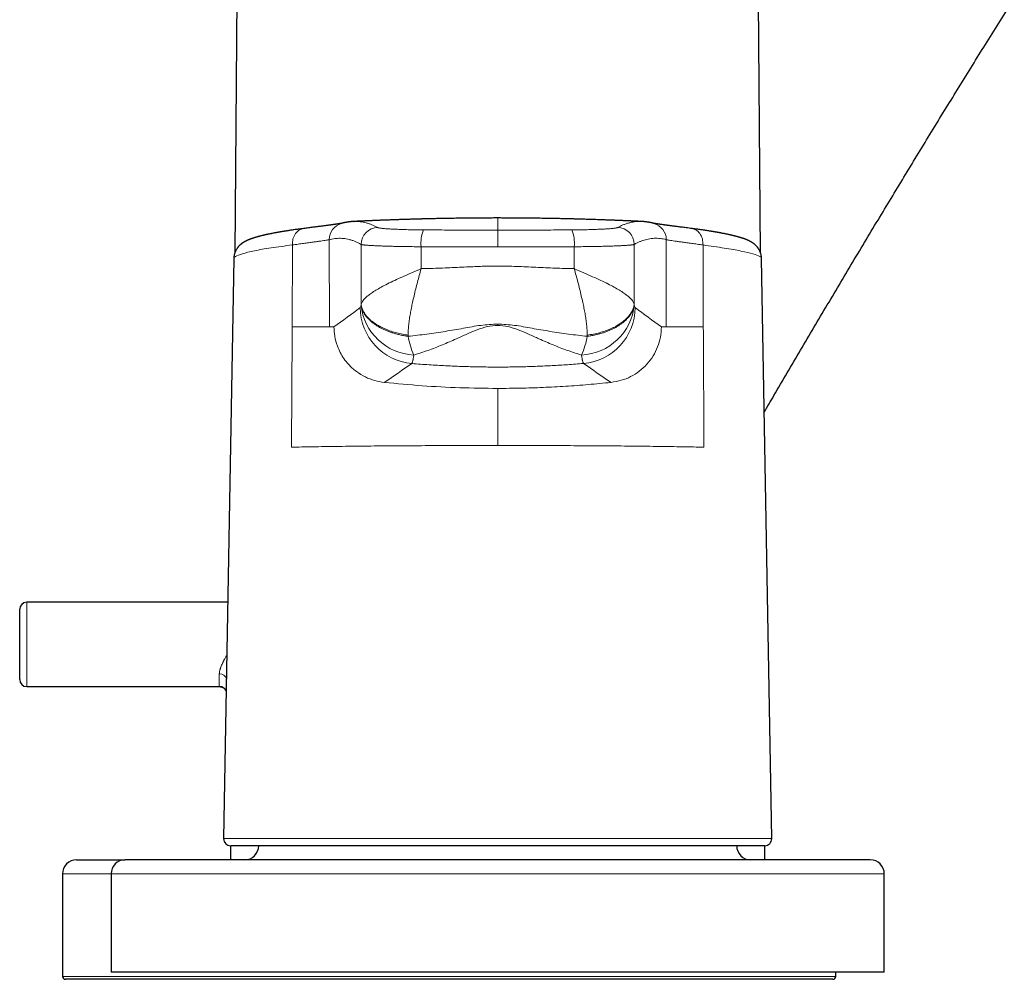
# Model space of a CAD drawing. Units: millimetres. Extents: x 8 to 1026, y 12 to 693.
# Drawn here: x 795 to 865, y 484 to 552 of the extents above; entities that cross this region are included whole.
import ezdxf

# ---------------------------------------------------------------- set-up
doc = ezdxf.new("R2010")
doc.units = ezdxf.units.MM

msp = doc.modelspace()

# ---------------------------------------------------------------- linework, layer by layer
at = {"color": 7, "linetype": 'Continuous', "lineweight": 30}
for p, q in [((810.682, 588.455), (810.236, 535.557)), ((847.635, 535.561), (847.483, 553.527)), ((818.676, 537.79), (818.693, 537.791)), ((810.165, 535.167), (809.444, 493.882)), ((810.179, 535.17), (810.18, 535.167)), ((847.706, 535.167), (847.706, 535.167)), ((848.427, 493.882), (847.706, 535.167)), ((809.738, 510.698), (795.436, 510.698)), ((794.936, 505.198), (794.936, 510.198)), ((809.636, 504.831), (809.636, 505.248)), ((795.436, 504.698), (809.136, 504.698)), ((809.936, 493.373), (809.936, 492.373)), ((847.927, 493.373), (809.944, 493.373)), ((847.936, 492.373), (847.936, 493.373)), ((798.983, 492.373), (802.436, 492.373)), ((828.936, 492.373), (802.436, 492.373)), ((855.436, 492.373), (828.936, 492.373)), ((797.983, 491.373), (797.983, 484.073)), ((801.436, 491.373), (801.436, 484.373)), ((856.436, 484.373), (856.436, 491.373)), ((828.936, 484.373), (801.436, 484.373)), ((856.436, 484.373), (828.936, 484.373)), ((852.983, 484.073), (852.983, 484.373)), ((825.483, 483.873), (798.183, 483.873)), ((852.783, 483.873), (825.483, 483.873))]:
    msp.add_line(p, q, dxfattribs=at)
at = {"color": 252, "linetype": 'Continuous', "lineweight": 0}
for p, q in [((816.946, 536.497), (816.961, 530.293)), ((840.925, 536.497), (840.91, 530.293)), ((814.308, 530.293), (814.33, 536.122)), ((819.223, 531.91), (819.223, 536.16)), ((823.49, 535.996), (823.49, 534.436)), ((834.381, 535.996), (834.381, 534.436)), ((838.648, 531.91), (838.648, 536.16)), ((843.563, 530.293), (843.541, 536.122)), ((819.221, 531.866), (819.223, 531.91)), ((838.65, 531.866), (838.648, 531.91)), ((814.307, 529.853), (814.308, 530.293)), ((816.961, 530.293), (817.283, 530.293)), ((828.936, 530.492), (828.936, 530.395)), ((840.91, 530.293), (840.588, 530.293)), ((843.564, 529.843), (843.563, 530.293)), ((814.276, 521.735), (814.307, 529.833)), ((822.562, 529.706), (822.561, 529.623)), ((835.309, 529.706), (835.31, 529.623)), ((843.594, 521.735), (843.564, 529.843)), ((795.436, 510.698), (795.436, 504.698)), ((809.136, 504.73), (809.136, 505.598)), ((809.444, 493.882), (848.427, 493.882)), ((797.983, 491.373), (801.436, 491.373)), ((828.936, 491.373), (801.436, 491.373)), ((856.436, 491.373), (828.936, 491.373)), ((825.483, 484.073), (797.983, 484.073)), ((852.983, 484.073), (825.483, 484.073))]:
    msp.add_line(p, q, dxfattribs=at)
for centre, radius, start, end in [((818.142, 536.501), 1.196, 105.10278, 180.18022), ((820.426, 536.156), 1.203, 90.93214, 179.81084), ((826.012, 536.251), 2.535, 158.16953, 185.77968), ((831.859, 536.251), 2.535, 354.22032, 21.83047), ((837.445, 536.156), 1.203, 0.18732, 89.0697), ((839.729, 536.501), 1.196, 359.81726, 74.89392), ((738.352, 640.098), 135.231, 305.70961, 306.69451), ((818.795, 531.887), 0.426, 328.63708, 357.11619), ((823.173, 531.687), 4.014, 180.29769, 265.02398), ((823.145, 532.229), 3.942, 185.28712, 267.51328), ((834.726, 532.229), 3.942, 272.48672, 354.71288), ((834.698, 531.687), 4.014, 274.97602, 359.70231), ((839.076, 531.887), 0.426, 182.88381, 211.36292), ((919.519, 640.098), 135.231, 233.30549, 234.29039), ((827.948, 530.566), 5.469, 189.9206, 204.5744), ((829.923, 530.566), 5.469, 335.4256, 350.0794), ((745.672, 637.611), 134.297, 304.053, 305.06411), ((912.199, 637.611), 134.297, 234.93589, 235.947), ((809.199, 505.157), 0.446, 11.79935, 98.22783), ((809.138, 504.231), 0.498, 9.93785, 90.26909)]:
    msp.add_arc(centre, radius, start, end, dxfattribs=at)
at = {"color": 7, "linetype": 'Continuous', "lineweight": 30}
for centre, radius, start, end in [((795.436, 510.198), 0.5, 90, 180), ((795.436, 505.198), 0.5, 180, 270), ((809.944, 493.873), 0.5, 179, 270), ((847.927, 493.873), 0.5, 270, 1), ((810.936, 493.373), 1, 270, 0), ((846.936, 493.373), 1, 180, 270), ((798.983, 491.373), 1, 90, 180), ((802.436, 491.373), 1, 90, 180), ((855.436, 491.373), 1, 0, 90), ((798.183, 484.073), 0.2, 180, 270), ((852.783, 484.073), 0.2, 270, 0)]:
    msp.add_arc(centre, radius, start, end, dxfattribs=at)
for points, knots in [([(847.897, 524.227), (848.126, 524.619), (848.982, 526.089), (850.477, 528.633), (852.382, 531.859), (854.3, 535.082), (856.194, 538.239), (858.063, 541.332), (859.908, 544.358), (861.765, 547.38), (863.635, 550.395), (865.413, 553.237), (867.098, 555.906), (868.688, 558.402), (870.287, 560.893), (871.897, 563.378), (873.517, 565.856), (875.117, 568.28), (876.696, 570.65), (878.254, 572.966), (879.822, 575.275), (881.397, 577.575), (882.456, 579.101), (882.985, 579.862)], [0, 0, 0, 0, 0.020703, 0.077584, 0.134529, 0.191532, 0.248588, 0.302425, 0.356298, 0.410202, 0.464134, 0.518087, 0.563062, 0.608047, 0.65304, 0.698037, 0.743038, 0.78804, 0.830469, 0.872896, 0.915318, 0.957734, 1, 1, 1, 1]), ([(828.936, 538.04), (828.808, 538.04), (828.559, 538.04), (828.192, 538.039), (827.839, 538.037), (827.501, 538.035), (827.178, 538.032), (826.875, 538.03), (826.591, 538.026), (826.326, 538.023), (826.074, 538.02), (825.835, 538.016), (825.6, 538.013), (825.372, 538.009), (825.15, 538.005), (824.945, 538.001), (824.756, 537.997), (824.582, 537.994), (824.425, 537.99), (824.283, 537.987), (824.161, 537.985), (824.057, 537.982), (823.971, 537.98), (823.897, 537.978), (823.835, 537.977), (823.784, 537.976), (823.74, 537.974), (823.703, 537.974), (823.671, 537.973), (823.637, 537.972), (823.594, 537.971), (823.537, 537.969), (823.465, 537.967), (823.379, 537.965), (823.278, 537.962), (823.162, 537.959), (822.977, 537.954), (822.732, 537.947), (822.435, 537.938), (822.151, 537.929), (821.879, 537.92), (821.647, 537.912), (821.453, 537.905), (821.296, 537.9), (821.147, 537.894), (821.009, 537.889), (820.883, 537.885), (820.774, 537.88), (820.68, 537.877), (820.599, 537.874), (820.518, 537.871), (820.43, 537.867), (820.335, 537.863), (820.235, 537.859), (820.144, 537.856), (820.062, 537.852), (819.989, 537.849), (819.912, 537.846), (819.832, 537.843), (819.748, 537.839), (819.662, 537.835), (819.577, 537.832), (819.499, 537.828), (819.43, 537.825), (819.367, 537.822), (819.305, 537.82), (819.239, 537.817), (819.169, 537.814), (819.094, 537.81), (819.019, 537.807), (818.942, 537.803), (818.864, 537.8), (818.784, 537.796), (818.726, 537.793), (818.696, 537.792), (818.693, 537.792)], [0, 0, 0, 0, 0.035894, 0.070417, 0.103571, 0.135358, 0.16578, 0.194838, 0.220987, 0.245927, 0.269657, 0.29218, 0.313497, 0.335865, 0.356732, 0.376101, 0.393972, 0.410348, 0.425228, 0.438616, 0.450512, 0.459904, 0.468102, 0.475107, 0.480921, 0.485793, 0.48996, 0.493515, 0.496459, 0.499231, 0.503374, 0.508964, 0.516001, 0.524482, 0.534407, 0.545774, 0.558583, 0.588945, 0.618156, 0.646216, 0.673128, 0.698896, 0.71515, 0.730916, 0.745871, 0.759657, 0.772278, 0.783734, 0.79263, 0.800675, 0.80844, 0.817413, 0.827506, 0.837868, 0.848378, 0.85569, 0.863223, 0.871151, 0.879472, 0.888187, 0.897295, 0.906511, 0.91469, 0.921949, 0.928171, 0.934646, 0.941604, 0.949045, 0.956966, 0.965298, 0.973272, 0.981567, 0.990182, 0.999117, 1, 1, 1, 1]), ([(839.178, 537.792), (839.164, 537.792), (839.122, 537.794), (839.047, 537.798), (838.949, 537.802), (838.839, 537.807), (838.738, 537.812), (838.652, 537.816), (838.587, 537.819), (838.527, 537.821), (838.475, 537.824), (838.433, 537.826), (838.398, 537.827), (838.363, 537.829), (838.321, 537.83), (838.265, 537.833), (838.2, 537.836), (838.112, 537.839), (838.007, 537.844), (837.891, 537.849), (837.781, 537.853), (837.679, 537.857), (837.593, 537.861), (837.525, 537.864), (837.473, 537.866), (837.43, 537.867), (837.389, 537.869), (837.343, 537.871), (837.285, 537.873), (837.215, 537.876), (837.135, 537.879), (837.045, 537.882), (836.947, 537.886), (836.847, 537.89), (836.747, 537.894), (836.595, 537.899), (836.395, 537.906), (836.152, 537.915), (835.922, 537.922), (835.707, 537.929), (835.506, 537.936), (835.321, 537.942), (835.15, 537.947), (834.991, 537.951), (834.855, 537.955), (834.739, 537.958), (834.643, 537.961), (834.553, 537.964), (834.468, 537.966), (834.39, 537.968), (834.319, 537.97), (834.263, 537.971), (834.225, 537.972), (834.203, 537.973), (834.182, 537.973), (834.157, 537.974), (834.121, 537.975), (834.07, 537.976), (834.003, 537.978), (833.918, 537.98), (833.818, 537.982), (833.702, 537.985), (833.57, 537.988), (833.421, 537.991), (833.256, 537.995), (833.076, 537.998), (832.881, 538.002), (832.671, 538.006), (832.447, 538.01), (832.208, 538.014), (831.952, 538.018), (831.678, 538.022), (831.387, 538.025), (831.08, 538.029), (830.757, 538.032), (830.42, 538.035), (830.07, 538.037), (829.705, 538.038), (829.326, 538.04), (829.067, 538.04), (828.936, 538.04)], [0, 0, 0, 0, 0.004533, 0.013594, 0.024007, 0.035803, 0.048982, 0.056016, 0.063247, 0.069687, 0.075147, 0.079628, 0.083128, 0.085966, 0.090615, 0.096283, 0.102972, 0.110682, 0.122957, 0.134843, 0.146157, 0.156909, 0.16711, 0.173699, 0.179227, 0.183694, 0.187278, 0.191768, 0.197644, 0.204909, 0.212788, 0.221836, 0.231953, 0.242133, 0.252121, 0.261916, 0.287648, 0.31194, 0.334788, 0.356188, 0.376137, 0.394315, 0.411114, 0.42676, 0.441311, 0.451344, 0.460778, 0.469614, 0.47785, 0.485488, 0.492525, 0.498651, 0.50159, 0.503644, 0.505146, 0.507519, 0.510924, 0.515362, 0.52192, 0.529915, 0.539347, 0.550217, 0.562764, 0.576803, 0.592336, 0.609364, 0.627888, 0.647538, 0.668634, 0.691177, 0.715169, 0.741086, 0.768508, 0.797437, 0.827874, 0.859822, 0.892673, 0.926984, 0.962759, 1, 1, 1, 1]), ([(815.114, 537.291), (815.052, 537.283), (814.93, 537.268), (814.757, 537.244), (814.597, 537.222), (814.449, 537.201), (814.314, 537.182), (814.19, 537.163), (814.078, 537.146), (813.975, 537.13), (813.882, 537.115), (813.798, 537.102), (813.722, 537.09), (813.655, 537.079), (813.597, 537.069), (813.547, 537.06), (813.504, 537.053), (813.471, 537.047), (813.447, 537.043), (813.429, 537.04), (813.41, 537.037), (813.387, 537.033), (813.355, 537.027), (813.317, 537.02), (813.272, 537.012), (813.222, 537.003), (813.169, 536.994), (813.115, 536.984), (813.044, 536.97), (812.957, 536.954), (812.86, 536.934), (812.772, 536.917), (812.692, 536.9), (812.621, 536.886), (812.558, 536.872), (812.502, 536.86), (812.453, 536.849), (812.415, 536.841), (812.388, 536.835), (812.369, 536.83), (812.351, 536.826), (812.331, 536.821), (812.306, 536.816), (812.276, 536.809), (812.231, 536.798), (812.174, 536.784), (812.109, 536.768), (812.048, 536.753), (811.995, 536.739), (811.95, 536.727), (811.912, 536.717), (811.876, 536.707), (811.836, 536.696), (811.792, 536.684), (811.742, 536.67), (811.691, 536.654), (811.64, 536.639), (811.59, 536.623), (811.541, 536.608), (811.492, 536.591), (811.443, 536.575), (811.395, 536.558), (811.35, 536.541), (811.304, 536.524), (811.259, 536.506), (811.21, 536.486), (811.164, 536.466), (811.118, 536.446), (811.072, 536.425), (811.026, 536.402), (810.986, 536.382), (810.953, 536.364), (810.928, 536.35), (810.901, 536.334), (810.871, 536.316), (810.84, 536.297), (810.81, 536.278), (810.781, 536.258), (810.752, 536.238), (810.724, 536.217), (810.699, 536.198), (810.678, 536.181), (810.659, 536.165), (810.641, 536.15), (810.624, 536.135), (810.609, 536.121), (810.593, 536.107), (810.576, 536.091), (810.556, 536.071), (810.535, 536.049), (810.514, 536.026), (810.495, 536.005), (810.48, 535.987), (810.466, 535.97), (810.452, 535.952), (810.435, 535.931), (810.415, 535.904), (810.387, 535.864), (810.353, 535.811), (810.317, 535.747), (810.291, 535.694), (810.273, 535.652), (810.26, 535.621), (810.249, 535.593), (810.239, 535.565), (810.227, 535.531), (810.214, 535.484), (810.198, 535.424), (810.184, 535.35), (810.172, 535.263), (810.17, 535.201), (810.168, 535.168)], [0, 0, 0, 0, 0.023537, 0.045847, 0.06693, 0.086784, 0.105409, 0.122505, 0.138415, 0.153137, 0.166672, 0.179258, 0.190607, 0.200719, 0.209617, 0.217423, 0.224152, 0.229803, 0.232913, 0.235564, 0.238145, 0.241903, 0.24693, 0.253227, 0.260328, 0.268558, 0.277694, 0.286693, 0.295421, 0.313924, 0.331077, 0.346878, 0.361327, 0.374649, 0.386597, 0.397329, 0.40687, 0.415219, 0.419383, 0.423172, 0.426585, 0.430372, 0.435347, 0.441512, 0.448866, 0.463232, 0.477122, 0.490455, 0.503115, 0.512364, 0.520983, 0.529086, 0.537565, 0.54875, 0.560796, 0.573545, 0.5863, 0.598976, 0.611682, 0.624308, 0.637602, 0.650662, 0.663211, 0.675137, 0.688771, 0.70168, 0.716085, 0.728687, 0.74102, 0.75434, 0.768006, 0.774837, 0.781679, 0.788984, 0.797117, 0.80605, 0.813318, 0.820705, 0.828213, 0.835398, 0.84166, 0.846993, 0.851465, 0.855637, 0.859637, 0.863465, 0.866638, 0.870449, 0.874906, 0.880012, 0.885067, 0.8895, 0.893129, 0.895984, 0.899094, 0.902963, 0.907591, 0.912904, 0.922737, 0.93204, 0.940102, 0.944578, 0.948544, 0.952004, 0.955135, 0.959063, 0.963981, 0.97103, 0.97941, 0.989083, 1, 1, 1, 1]), ([(817.84, 537.659), (817.84, 537.659), (817.84, 537.659), (817.84, 537.659), (817.838, 537.658), (817.835, 537.658), (817.832, 537.657), (817.827, 537.656), (817.82, 537.655), (817.808, 537.653), (817.795, 537.65), (817.781, 537.648), (817.766, 537.645), (817.748, 537.642), (817.728, 537.639), (817.707, 537.636), (817.686, 537.632), (817.665, 537.629), (817.645, 537.626), (817.627, 537.623), (817.611, 537.621), (817.597, 537.619), (817.583, 537.617), (817.565, 537.614), (817.54, 537.61), (817.503, 537.605), (817.46, 537.599), (817.41, 537.591), (817.362, 537.585), (817.317, 537.578), (817.277, 537.573), (817.235, 537.567), (817.191, 537.561), (817.145, 537.555), (817.096, 537.548), (817.04, 537.541), (816.975, 537.532), (816.9, 537.522), (816.816, 537.511), (816.723, 537.499), (816.619, 537.485), (816.505, 537.47), (816.378, 537.454), (816.239, 537.436), (816.087, 537.416), (815.934, 537.397), (815.78, 537.377), (815.629, 537.358), (815.468, 537.337), (815.296, 537.315), (815.176, 537.299), (815.114, 537.291)], [0, 0, 0, 0, 0.001082, 0.014767, 0.024003, 0.031902, 0.038896, 0.04582, 0.062115, 0.07814, 0.094014, 0.107078, 0.121604, 0.13759, 0.155039, 0.169774, 0.18536, 0.200097, 0.213181, 0.2248, 0.234704, 0.242889, 0.249943, 0.257397, 0.273435, 0.291324, 0.314575, 0.338301, 0.362344, 0.379222, 0.396253, 0.413437, 0.430775, 0.448266, 0.466237, 0.485816, 0.50932, 0.534887, 0.562519, 0.592217, 0.623983, 0.65782, 0.693733, 0.731724, 0.771798, 0.813963, 0.848563, 0.884461, 0.921663, 0.960174, 1, 1, 1, 1]), ([(818.668, 537.791), (818.665, 537.79), (818.652, 537.79), (818.629, 537.788), (818.6, 537.786), (818.574, 537.785), (818.55, 537.783), (818.529, 537.781), (818.51, 537.779), (818.491, 537.777), (818.472, 537.775), (818.455, 537.774), (818.439, 537.772), (818.422, 537.77), (818.406, 537.768), (818.388, 537.766), (818.368, 537.763), (818.346, 537.76), (818.325, 537.757), (818.307, 537.755), (818.292, 537.753), (818.278, 537.75), (818.265, 537.749), (818.254, 537.747), (818.245, 537.745), (818.236, 537.744), (818.229, 537.743), (818.222, 537.741), (818.213, 537.74), (818.204, 537.738), (818.192, 537.736), (818.179, 537.734), (818.164, 537.731), (818.147, 537.728), (818.129, 537.725), (818.111, 537.721), (818.093, 537.718), (818.077, 537.714), (818.061, 537.711), (818.047, 537.708), (818.034, 537.705), (818.02, 537.703), (818.006, 537.699), (817.991, 537.696), (817.974, 537.692), (817.957, 537.688), (817.939, 537.684), (817.92, 537.679), (817.9, 537.674), (817.878, 537.669), (817.855, 537.663), (817.839, 537.658), (817.83, 537.656)], [0, 0, 0, 0, 0.009349, 0.043978, 0.076555, 0.10708, 0.135553, 0.161975, 0.186395, 0.211423, 0.234638, 0.25604, 0.275629, 0.293412, 0.311777, 0.332619, 0.355939, 0.381738, 0.410015, 0.429394, 0.447399, 0.463818, 0.47865, 0.491896, 0.503556, 0.512761, 0.520801, 0.529555, 0.539614, 0.550977, 0.563646, 0.580253, 0.598672, 0.618904, 0.639447, 0.662456, 0.683891, 0.703753, 0.722041, 0.738756, 0.754192, 0.770393, 0.787751, 0.806264, 0.825934, 0.84676, 0.869038, 0.891802, 0.916281, 0.942473, 0.97038, 1, 1, 1, 1]), ([(839.178, 537.792), (839.18, 537.792), (839.186, 537.792), (839.192, 537.791), (839.196, 537.791)], [0, 0, 0, 0, 0.324428, 1, 1, 1, 1]), ([(840.041, 537.656), (840.033, 537.658), (840.017, 537.663), (839.994, 537.669), (839.972, 537.674), (839.953, 537.679), (839.935, 537.683), (839.919, 537.687), (839.905, 537.69), (839.892, 537.693), (839.881, 537.696), (839.872, 537.698), (839.857, 537.701), (839.835, 537.706), (839.806, 537.712), (839.777, 537.718), (839.748, 537.724), (839.721, 537.729), (839.696, 537.733), (839.672, 537.738), (839.649, 537.742), (839.629, 537.745), (839.61, 537.748), (839.593, 537.75), (839.575, 537.753), (839.556, 537.756), (839.536, 537.759), (839.516, 537.762), (839.495, 537.764), (839.474, 537.767), (839.457, 537.769), (839.442, 537.771), (839.43, 537.772), (839.418, 537.773), (839.407, 537.775), (839.395, 537.776), (839.383, 537.777), (839.368, 537.778), (839.352, 537.78), (839.333, 537.782), (839.312, 537.783), (839.289, 537.785), (839.264, 537.787), (839.237, 537.789), (839.217, 537.79), (839.205, 537.79), (839.204, 537.791)], [0, 0, 0, 0, 0.029897, 0.057759, 0.083584, 0.107373, 0.129127, 0.148844, 0.165571, 0.180487, 0.193594, 0.204892, 0.215415, 0.24818, 0.283109, 0.320202, 0.353917, 0.385923, 0.416177, 0.444678, 0.471918, 0.498497, 0.51835, 0.538262, 0.559423, 0.581901, 0.605695, 0.630345, 0.655786, 0.680025, 0.70284, 0.718232, 0.7329, 0.746846, 0.760349, 0.772852, 0.787664, 0.804786, 0.824217, 0.846424, 0.871036, 0.898052, 0.927472, 0.959296, 0.993524, 1, 1, 1, 1]), ([(842.757, 537.291), (842.686, 537.3), (842.548, 537.318), (842.352, 537.343), (842.17, 537.367), (842.002, 537.388), (841.846, 537.408), (841.702, 537.427), (841.566, 537.444), (841.437, 537.461), (841.316, 537.477), (841.206, 537.491), (841.107, 537.504), (841.022, 537.515), (840.95, 537.525), (840.889, 537.533), (840.833, 537.54), (840.783, 537.547), (840.738, 537.553), (840.676, 537.562), (840.601, 537.572), (840.528, 537.582), (840.472, 537.59), (840.43, 537.596), (840.391, 537.601), (840.356, 537.607), (840.324, 537.611), (840.3, 537.615), (840.283, 537.617), (840.269, 537.619), (840.254, 537.622), (840.237, 537.624), (840.218, 537.627), (840.197, 537.63), (840.176, 537.634), (840.155, 537.637), (840.134, 537.641), (840.113, 537.644), (840.094, 537.647), (840.078, 537.65), (840.066, 537.652), (840.055, 537.654), (840.047, 537.656), (840.042, 537.657), (840.038, 537.657), (840.035, 537.658), (840.032, 537.659), (840.031, 537.659), (840.031, 537.659), (840.031, 537.659)], [0, 0, 0, 0, 0.045904, 0.090054, 0.13246, 0.173128, 0.212066, 0.249278, 0.284768, 0.321823, 0.356803, 0.389711, 0.42055, 0.449321, 0.471718, 0.492682, 0.512211, 0.530307, 0.546985, 0.563065, 0.600456, 0.637131, 0.656636, 0.675932, 0.695021, 0.713442, 0.730177, 0.745188, 0.752419, 0.759767, 0.768755, 0.77946, 0.791883, 0.805754, 0.821192, 0.836419, 0.850742, 0.87072, 0.888622, 0.904449, 0.918639, 0.932882, 0.947346, 0.955072, 0.96286, 0.970973, 0.980615, 0.991934, 1, 1, 1, 1]), ([(847.705, 535.165), (847.704, 535.197), (847.701, 535.258), (847.69, 535.343), (847.676, 535.416), (847.661, 535.476), (847.646, 535.526), (847.631, 535.572), (847.614, 535.617), (847.595, 535.664), (847.574, 535.709), (847.554, 535.747), (847.536, 535.78), (847.52, 535.807), (847.506, 535.831), (847.491, 535.854), (847.473, 535.88), (847.454, 535.908), (847.431, 535.938), (847.41, 535.965), (847.391, 535.988), (847.375, 536.006), (847.361, 536.022), (847.346, 536.038), (847.328, 536.057), (847.306, 536.08), (847.28, 536.105), (847.254, 536.129), (847.231, 536.15), (847.211, 536.166), (847.194, 536.18), (847.174, 536.196), (847.151, 536.214), (847.122, 536.236), (847.091, 536.257), (847.058, 536.28), (847.025, 536.301), (846.988, 536.324), (846.947, 536.348), (846.902, 536.373), (846.857, 536.396), (846.821, 536.414), (846.792, 536.428), (846.77, 536.439), (846.745, 536.45), (846.718, 536.462), (846.691, 536.474), (846.664, 536.485), (846.639, 536.495), (846.616, 536.505), (846.594, 536.513), (846.572, 536.522), (846.547, 536.532), (846.521, 536.541), (846.493, 536.552), (846.464, 536.562), (846.433, 536.573), (846.401, 536.584), (846.365, 536.596), (846.325, 536.609), (846.281, 536.623), (846.239, 536.637), (846.198, 536.649), (846.158, 536.661), (846.116, 536.673), (846.072, 536.686), (846.025, 536.699), (845.975, 536.713), (845.922, 536.727), (845.865, 536.742), (845.811, 536.756), (845.761, 536.768), (845.719, 536.779), (845.674, 536.79), (845.629, 536.801), (845.588, 536.81), (845.551, 536.819), (845.521, 536.826), (845.497, 536.831), (845.477, 536.836), (845.456, 536.84), (845.43, 536.846), (845.398, 536.853), (845.362, 536.861), (845.307, 536.873), (845.234, 536.889), (845.14, 536.908), (845.042, 536.928), (844.941, 536.948), (844.848, 536.966), (844.764, 536.982), (844.688, 536.996), (844.617, 537.009), (844.551, 537.021), (844.496, 537.031), (844.451, 537.038), (844.417, 537.044), (844.386, 537.05), (844.358, 537.055), (844.333, 537.059), (844.308, 537.063), (844.28, 537.068), (844.244, 537.074), (844.198, 537.081), (844.143, 537.09), (844.078, 537.101), (844.003, 537.113), (843.918, 537.127), (843.825, 537.141), (843.726, 537.156), (843.62, 537.172), (843.505, 537.189), (843.38, 537.207), (843.245, 537.226), (843.101, 537.246), (842.945, 537.267), (842.83, 537.282), (842.766, 537.29), (842.757, 537.291)], [0, 0, 0, 0, 0.010719, 0.020188, 0.028358, 0.035192, 0.040663, 0.045599, 0.051733, 0.058437, 0.064437, 0.069786, 0.074364, 0.078169, 0.081408, 0.085094, 0.089286, 0.094046, 0.099372, 0.105054, 0.108997, 0.112499, 0.115562, 0.11881, 0.123094, 0.128418, 0.134683, 0.141101, 0.146537, 0.150998, 0.155084, 0.159297, 0.165799, 0.172839, 0.180868, 0.189815, 0.198705, 0.207246, 0.219505, 0.2319, 0.244575, 0.256638, 0.26258, 0.268694, 0.275696, 0.283597, 0.291824, 0.299243, 0.306382, 0.312526, 0.318396, 0.324755, 0.331601, 0.338889, 0.34592, 0.354794, 0.362815, 0.371092, 0.380028, 0.391512, 0.40289, 0.413527, 0.423543, 0.433435, 0.443257, 0.454041, 0.465195, 0.476717, 0.488684, 0.501622, 0.515631, 0.524388, 0.533518, 0.543019, 0.552671, 0.561262, 0.568608, 0.574709, 0.579566, 0.582712, 0.586792, 0.591937, 0.598149, 0.605397, 0.612884, 0.630032, 0.646479, 0.665146, 0.68282, 0.699501, 0.713089, 0.725717, 0.737384, 0.748091, 0.757838, 0.7637, 0.769149, 0.774084, 0.778441, 0.78222, 0.785678, 0.789822, 0.79536, 0.802292, 0.810618, 0.820337, 0.831449, 0.843954, 0.857851, 0.871485, 0.886236, 0.902104, 0.919088, 0.937188, 0.95605, 0.975988, 0.997001, 1, 1, 1, 1]), ([(810.236, 535.561), (810.234, 535.554), (810.226, 535.53), (810.212, 535.484), (810.196, 535.42), (810.181, 535.345), (810.17, 535.258), (810.168, 535.197), (810.166, 535.165)], [0, 0, 0, 0, 0.054441, 0.189839, 0.352774, 0.542666, 0.758738, 1, 1, 1, 1]), ([(847.703, 535.168), (847.701, 535.208), (847.698, 535.283), (847.681, 535.388), (847.66, 535.479), (847.643, 535.532), (847.635, 535.557)], [0, 0, 0, 0, 0.2931064, 0.5615366, 0.8037564, 1, 1, 1, 1]), ([(809.647, 505.485), (809.647, 505.484), (809.637, 505.403), (809.636, 505.325), (809.636, 505.248)], [0, 0, 0, 0, 0.017219, 1, 1, 1, 1]), ([(809.136, 504.697), (809.166, 504.697), (809.226, 504.695), (809.313, 504.672), (809.392, 504.636), (809.46, 504.59), (809.515, 504.538), (809.558, 504.483), (809.591, 504.428), (809.606, 504.391), (809.613, 504.374)], [0, 0, 0, 0, 0.148299, 0.294053, 0.434572, 0.56762, 0.691529, 0.805207, 0.908081, 1, 1, 1, 1]), ([(809.613, 504.374), (809.615, 504.368), (809.619, 504.357), (809.624, 504.34), (809.626, 504.326), (809.627, 504.324)], [0, 0, 0, 0, 0.451272, 0.903399, 1, 1, 1, 1])]:
    msp.add_open_spline(points, degree=3, knots=knots, dxfattribs=at)
at = {"color": 252, "linetype": 'Continuous', "lineweight": 0}
for points, knots in [([(828.936, 538.04), (828.936, 538.04), (828.936, 538.043), (828.936, 538.032), (828.936, 538.006), (828.936, 537.96), (828.936, 537.896), (828.936, 537.815), (828.936, 537.719), (828.936, 537.608), (828.936, 537.481), (828.936, 537.339), (828.936, 537.23), (828.936, 537.176)], [0, 0, 0, 0, 0.000845, 0.103699, 0.206553, 0.309407, 0.412261, 0.515115, 0.612092, 0.709069, 0.806046, 0.903023, 1, 1, 1, 1]), ([(815.116, 537.282), (815.022, 537.263), (814.807, 537.219), (814.538, 536.955), (814.351, 536.568), (814.337, 536.267), (814.33, 536.122)], [0, 0, 0, 0, 0.2125264, 0.4813373, 0.7501481, 1, 1, 1, 1]), ([(818.693, 537.791), (818.703, 537.792), (818.786, 537.798), (818.942, 537.794), (819.16, 537.779), (819.374, 537.745), (819.583, 537.697), (819.789, 537.636), (819.995, 537.559), (820.2, 537.468), (820.338, 537.395), (820.406, 537.359)], [0, 0, 0, 0, 0.018343, 0.145585, 0.272819, 0.400053, 0.520019, 0.639992, 0.759977, 0.879978, 1, 1, 1, 1]), ([(820.406, 537.359), (820.415, 537.355), (820.433, 537.347), (820.481, 537.335), (820.545, 537.324), (820.625, 537.312), (820.721, 537.301), (820.833, 537.291), (820.959, 537.28), (821.101, 537.27), (821.257, 537.26), (821.428, 537.251), (821.61, 537.242), (821.804, 537.234), (822.009, 537.226), (822.223, 537.219), (822.445, 537.212), (822.676, 537.207), (822.913, 537.202), (823.156, 537.198), (823.405, 537.195), (823.574, 537.194), (823.659, 537.193)], [0, 0, 0, 0, 0.0502349, 0.1002966, 0.1502378, 0.200106, 0.2499456, 0.2997992, 0.3497097, 0.3997219, 0.4498845, 0.5002516, 0.550613, 0.6007585, 0.650742, 0.7006124, 0.7504151, 0.8001942, 0.8499939, 0.8998605, 0.949844, 1, 1, 1, 1]), ([(823.659, 537.193), (823.909, 537.192), (824.409, 537.189), (825.161, 537.185), (825.914, 537.182), (826.667, 537.179), (827.423, 537.177), (828.179, 537.176), (828.683, 537.176), (828.936, 537.176)], [0, 0, 0, 0, 0.143049, 0.28593, 0.428705, 0.571437, 0.714189, 0.857022, 1, 1, 1, 1]), ([(828.936, 537.176), (829.188, 537.176), (829.692, 537.176), (830.449, 537.177), (831.204, 537.179), (831.958, 537.182), (832.71, 537.185), (833.462, 537.189), (833.962, 537.192), (834.212, 537.193)], [0, 0, 0, 0, 0.142978, 0.285811, 0.428563, 0.571295, 0.71407, 0.856951, 1, 1, 1, 1]), ([(834.212, 537.193), (834.297, 537.194), (834.466, 537.195), (834.715, 537.198), (834.958, 537.202), (835.196, 537.207), (835.426, 537.212), (835.648, 537.219), (835.862, 537.226), (836.067, 537.234), (836.261, 537.242), (836.444, 537.251), (836.614, 537.26), (836.77, 537.27), (836.912, 537.28), (837.039, 537.291), (837.15, 537.301), (837.246, 537.312), (837.327, 537.324), (837.39, 537.335), (837.438, 537.347), (837.456, 537.355), (837.465, 537.359)], [0, 0, 0, 0, 0.050156, 0.100139, 0.150006, 0.199806, 0.249585, 0.299388, 0.349258, 0.399241, 0.449387, 0.499748, 0.550115, 0.600278, 0.65029, 0.700201, 0.750054, 0.799894, 0.849762, 0.899703, 0.949765, 1, 1, 1, 1]), ([(837.465, 537.359), (837.538, 537.397), (837.683, 537.474), (837.902, 537.569), (838.12, 537.648), (838.338, 537.71), (838.556, 537.756), (838.769, 537.784), (838.977, 537.797), (839.112, 537.794), (839.178, 537.792)], [0, 0, 0, 0, 0.12729, 0.254557, 0.381807, 0.509045, 0.636275, 0.763503, 0.883464, 1, 1, 1, 1]), ([(843.541, 536.122), (843.534, 536.267), (843.52, 536.568), (843.333, 536.955), (843.064, 537.219), (842.85, 537.263), (842.755, 537.282)], [0, 0, 0, 0, 0.2498548, 0.5186688, 0.7874828, 1, 1, 1, 1]), ([(816.946, 536.497), (816.921, 536.492), (816.871, 536.48), (816.739, 536.457), (816.567, 536.43), (816.353, 536.399), (816.1, 536.363), (815.811, 536.323), (815.488, 536.279), (815.132, 536.231), (814.75, 536.179), (814.469, 536.141), (814.33, 536.122)], [0, 0, 0, 0, 0.104982, 0.208844, 0.311591, 0.413228, 0.513759, 0.613189, 0.711522, 0.808765, 0.904923, 1, 1, 1, 1]), ([(819.223, 536.16), (819.152, 536.199), (819.011, 536.276), (818.798, 536.37), (818.586, 536.449), (818.373, 536.511), (818.161, 536.557), (817.952, 536.585), (817.748, 536.598), (817.547, 536.595), (817.347, 536.578), (817.146, 536.547), (817.013, 536.514), (816.946, 536.497)], [0, 0, 0, 0, 0.09336, 0.186703, 0.280034, 0.373356, 0.466673, 0.559989, 0.647974, 0.735965, 0.823964, 0.911975, 1, 1, 1, 1]), ([(828.936, 537.176), (828.936, 537.151), (828.936, 537.1), (828.936, 536.818), (828.936, 536.425), (828.936, 536.123), (828.936, 535.978)], [0, 0, 0, 0, 0.2409157, 0.5, 0.7590843, 1, 1, 1, 1]), ([(840.925, 536.497), (840.854, 536.515), (840.713, 536.55), (840.5, 536.581), (840.288, 536.597), (840.075, 536.596), (839.862, 536.579), (839.654, 536.546), (839.449, 536.498), (839.249, 536.436), (839.049, 536.36), (838.848, 536.269), (838.715, 536.197), (838.648, 536.16)], [0, 0, 0, 0, 0.09336, 0.186703, 0.280034, 0.373356, 0.466673, 0.559988, 0.647974, 0.735965, 0.823964, 0.911974, 1, 1, 1, 1]), ([(843.541, 536.122), (843.402, 536.141), (843.122, 536.179), (842.739, 536.231), (842.383, 536.279), (842.06, 536.323), (841.771, 536.363), (841.518, 536.399), (841.304, 536.43), (841.132, 536.457), (841, 536.48), (840.95, 536.492), (840.925, 536.497)], [0, 0, 0, 0, 0.095095, 0.191266, 0.288518, 0.386858, 0.486289, 0.586818, 0.688449, 0.791187, 0.895036, 1, 1, 1, 1]), ([(814.33, 536.122), (813.806, 536.055), (812.757, 535.92), (811.582, 535.71), (810.723, 535.491), (810.302, 535.324), (810.155, 535.218), (810.175, 535.177), (810.179, 535.17)], [0, 0, 0, 0, 0.207951, 0.415988, 0.623524, 0.830562, 0.968592, 1, 1, 1, 1]), ([(823.49, 535.996), (823.407, 535.996), (823.239, 535.997), (822.987, 535.999), (822.734, 536.002), (822.48, 536.005), (822.227, 536.009), (821.988, 536.013), (821.766, 536.017), (821.558, 536.022), (821.354, 536.027), (821.162, 536.032), (820.982, 536.038), (820.821, 536.043), (820.713, 536.047), (820.653, 536.049), (820.635, 536.05), (820.617, 536.05), (820.598, 536.051), (820.58, 536.052), (820.526, 536.054), (820.435, 536.058), (820.31, 536.063), (820.187, 536.069), (820.065, 536.075), (819.946, 536.082), (819.831, 536.089), (819.726, 536.096), (819.632, 536.103), (819.547, 536.111), (819.47, 536.118), (819.4, 536.126), (819.339, 536.134), (819.288, 536.142), (819.248, 536.151), (819.231, 536.157), (819.223, 536.16)], [0, 0, 0, 0, 0.037541, 0.075831, 0.114873, 0.154664, 0.195207, 0.2365, 0.271768, 0.307566, 0.343895, 0.380753, 0.413628, 0.446913, 0.476545, 0.480449, 0.484358, 0.488273, 0.492194, 0.49612, 0.500051, 0.527595, 0.556395, 0.586451, 0.617764, 0.650333, 0.684159, 0.719241, 0.750969, 0.783659, 0.817311, 0.851925, 0.887501, 0.924039, 0.961538, 1, 1, 1, 1]), ([(828.936, 535.978), (828.748, 535.978), (828.368, 535.978), (827.792, 535.979), (827.204, 535.98), (826.604, 535.982), (825.997, 535.984), (825.382, 535.986), (824.761, 535.989), (824.128, 535.992), (823.704, 535.994), (823.49, 535.996)], [0, 0, 0, 0, 0.1032149, 0.2086457, 0.3162926, 0.4261555, 0.5382345, 0.6504692, 0.7648417, 0.8813519, 1, 1, 1, 1]), ([(834.381, 535.996), (834.163, 535.994), (833.731, 535.992), (833.088, 535.989), (832.455, 535.986), (831.834, 535.983), (831.227, 535.981), (830.635, 535.98), (830.059, 535.979), (829.493, 535.978), (829.12, 535.978), (828.936, 535.978)], [0, 0, 0, 0, 0.120785, 0.239355, 0.355708, 0.469845, 0.581765, 0.68953, 0.795158, 0.898648, 1, 1, 1, 1]), ([(838.648, 536.16), (838.64, 536.157), (838.623, 536.151), (838.583, 536.142), (838.532, 536.134), (838.471, 536.126), (838.402, 536.118), (838.324, 536.111), (838.239, 536.103), (838.146, 536.096), (838.042, 536.089), (837.93, 536.082), (837.813, 536.076), (837.699, 536.07), (837.587, 536.064), (837.484, 536.06), (837.41, 536.057), (837.368, 536.055), (837.354, 536.054), (837.339, 536.054), (837.324, 536.053), (837.254, 536.05), (837.126, 536.046), (836.933, 536.039), (836.734, 536.033), (836.53, 536.027), (836.321, 536.022), (836.11, 536.017), (835.884, 536.013), (835.644, 536.009), (835.391, 536.005), (835.137, 536.002), (834.884, 535.999), (834.632, 535.997), (834.464, 535.996), (834.381, 535.996)], [0, 0, 0, 0, 0.038461, 0.07596, 0.112497, 0.148072, 0.182686, 0.216337, 0.249027, 0.280755, 0.315148, 0.348335, 0.380315, 0.411089, 0.437172, 0.462321, 0.483679, 0.48697, 0.490242, 0.493497, 0.496734, 0.499953, 0.539258, 0.578011, 0.616212, 0.653861, 0.690958, 0.727503, 0.763496, 0.80479, 0.845333, 0.885125, 0.924167, 0.962458, 1, 1, 1, 1]), ([(847.693, 535.167), (847.697, 535.173), (847.723, 535.215), (847.575, 535.324), (847.153, 535.492), (846.291, 535.69), (845.115, 535.899), (844.066, 536.048), (843.541, 536.122)], [0, 0, 0, 0, 0.026583, 0.170663, 0.377958, 0.585278, 0.792625, 1, 1, 1, 1]), ([(819.223, 531.91), (819.249, 531.975), (819.303, 532.111), (819.48, 532.315), (819.704, 532.514), (819.958, 532.703), (820.273, 532.906), (820.653, 533.124), (821.099, 533.357), (821.61, 533.605), (822.184, 533.868), (822.815, 534.146), (823.262, 534.338), (823.49, 534.436)], [0, 0, 0, 0, 0.09425, 0.197207, 0.270737, 0.348169, 0.429511, 0.51477, 0.603951, 0.697061, 0.794103, 0.895082, 1, 1, 1, 1]), ([(823.49, 534.436), (823.446, 534.274), (823.357, 533.951), (823.228, 533.469), (823.105, 532.989), (822.988, 532.51), (822.885, 532.059), (822.796, 531.636), (822.721, 531.24), (822.657, 530.846), (822.607, 530.458), (822.572, 530.076), (822.565, 529.829), (822.562, 529.706)], [0, 0, 0, 0, 0.097748, 0.195208, 0.292751, 0.390764, 0.489645, 0.573121, 0.657584, 0.742742, 0.828333, 0.914139, 1, 1, 1, 1]), ([(823.49, 534.436), (823.716, 534.44), (824.169, 534.447), (824.85, 534.47), (825.532, 534.5), (826.215, 534.532), (826.85, 534.563), (827.437, 534.588), (827.975, 534.607), (828.514, 534.618), (829.053, 534.621), (829.642, 534.614), (830.279, 534.595), (830.965, 534.566), (831.65, 534.533), (832.334, 534.5), (833.018, 534.47), (833.7, 534.447), (834.154, 534.44), (834.381, 534.436)], [0, 0, 0, 0, 0.0627238, 0.125451, 0.1881812, 0.2509048, 0.3136232, 0.3629052, 0.4121812, 0.4614527, 0.5107539, 0.5600538, 0.6228915, 0.6857332, 0.7485848, 0.8114327, 0.874268, 0.9371355, 1, 1, 1, 1]), ([(834.381, 534.436), (834.425, 534.274), (834.514, 533.951), (834.643, 533.469), (834.766, 532.989), (834.883, 532.51), (834.986, 532.059), (835.076, 531.636), (835.151, 531.24), (835.215, 530.846), (835.264, 530.458), (835.299, 530.076), (835.306, 529.829), (835.309, 529.706)], [0, 0, 0, 0, 0.097748, 0.195208, 0.292751, 0.390764, 0.489645, 0.573121, 0.657584, 0.742742, 0.828333, 0.914139, 1, 1, 1, 1]), ([(838.648, 531.91), (838.622, 531.975), (838.568, 532.111), (838.391, 532.315), (838.167, 532.514), (837.913, 532.703), (837.598, 532.906), (837.218, 533.124), (836.773, 533.357), (836.261, 533.605), (835.687, 533.868), (835.056, 534.146), (834.609, 534.338), (834.381, 534.436)], [0, 0, 0, 0, 0.09425, 0.197207, 0.270737, 0.348169, 0.429511, 0.51477, 0.603951, 0.697061, 0.794103, 0.895082, 1, 1, 1, 1]), ([(822.562, 529.706), (822.495, 529.715), (822.362, 529.734), (822.162, 529.769), (821.96, 529.811), (821.759, 529.86), (821.559, 529.915), (821.352, 529.98), (821.139, 530.055), (820.923, 530.143), (820.738, 530.228), (820.58, 530.309), (820.454, 530.378), (820.371, 530.429), (820.326, 530.457), (820.314, 530.464), (820.301, 530.472), (820.289, 530.48), (820.277, 530.488), (820.265, 530.496), (820.244, 530.509), (820.211, 530.531), (820.165, 530.563), (820.11, 530.603), (820.047, 530.65), (819.977, 530.705), (819.902, 530.768), (819.823, 530.84), (819.747, 530.914), (819.675, 530.991), (819.608, 531.068), (819.542, 531.151), (819.479, 531.241), (819.419, 531.337), (819.364, 531.44), (819.315, 531.549), (819.274, 531.664), (819.242, 531.785), (819.229, 531.868), (819.223, 531.91)], [0, 0, 0, 0, 0.0377232, 0.0761632, 0.1153201, 0.1551939, 0.1957846, 0.2370921, 0.2842061, 0.3322191, 0.3811312, 0.4139092, 0.4470789, 0.4765929, 0.4799249, 0.4832606, 0.4866002, 0.4899437, 0.4932909, 0.496642, 0.4999969, 0.5105383, 0.5238412, 0.5399054, 0.5587309, 0.5803175, 0.6046653, 0.6317742, 0.661644, 0.6875284, 0.7151798, 0.7445983, 0.7757837, 0.808736, 0.8434553, 0.8799413, 0.9181942, 0.9582138, 1, 1, 1, 1]), ([(835.309, 529.706), (835.385, 529.717), (835.535, 529.738), (835.755, 529.778), (835.969, 529.824), (836.176, 529.877), (836.376, 529.934), (836.569, 529.997), (836.763, 530.068), (836.958, 530.147), (837.151, 530.236), (837.331, 530.33), (837.5, 530.427), (837.657, 530.527), (837.801, 530.631), (837.933, 530.736), (838.053, 530.843), (838.161, 530.951), (838.258, 531.06), (838.343, 531.169), (838.421, 531.285), (838.492, 531.408), (838.552, 531.537), (838.597, 531.663), (838.63, 531.788), (838.642, 531.87), (838.648, 531.91)], [0, 0, 0, 0, 0.042947, 0.085359, 0.127235, 0.168575, 0.20938, 0.249648, 0.289382, 0.335058, 0.380006, 0.424224, 0.467713, 0.510474, 0.552505, 0.593807, 0.63438, 0.674224, 0.713339, 0.751724, 0.789381, 0.833605, 0.876778, 0.918902, 0.959976, 1, 1, 1, 1]), ([(814.308, 530.293), (814.366, 530.293), (814.486, 530.293), (814.662, 530.293), (814.842, 530.293), (815.024, 530.292), (815.205, 530.292), (815.384, 530.292), (815.561, 530.292), (815.734, 530.292), (815.904, 530.292), (816.069, 530.292), (816.228, 530.292), (816.376, 530.292), (816.514, 530.292), (816.629, 530.292), (816.725, 530.292), (816.802, 530.293), (816.868, 530.293), (816.924, 530.293), (816.949, 530.293), (816.962, 530.293)], [0, 0, 0, 0, 0.0385736, 0.0792148, 0.1219235, 0.1666998, 0.2135435, 0.2615633, 0.3115774, 0.3635859, 0.4175886, 0.4746221, 0.533723, 0.5948913, 0.6581271, 0.7234302, 0.7761914, 0.830229, 0.885543, 0.9421333, 1, 1, 1, 1]), ([(817.283, 530.293), (817.296, 530.068), (817.321, 529.604), (817.494, 528.993), (817.727, 528.467), (817.992, 528.031), (818.364, 527.563), (818.868, 527.106), (819.506, 526.717), (820.18, 526.451), (820.646, 526.379), (820.873, 526.343)], [0, 0, 0, 0, 0.11559, 0.238498, 0.323887, 0.411345, 0.500215, 0.63049, 0.758512, 0.882227, 1, 1, 1, 1]), ([(822.561, 529.623), (823.009, 529.673), (823.89, 529.77), (825.205, 529.969), (826.479, 530.187), (827.711, 530.425), (828.534, 530.47), (828.936, 530.492)], [0, 0, 0, 0, 0.213582, 0.4202188, 0.6212556, 0.8154587, 1, 1, 1, 1]), ([(828.936, 530.395), (828.69, 530.376), (828.184, 530.336), (827.453, 530.087), (826.727, 529.777), (825.908, 529.4), (824.986, 529.006), (823.973, 528.603), (823.311, 528.396), (822.974, 528.291)], [0, 0, 0, 0, 0.107367, 0.220704, 0.341066, 0.466451, 0.638693, 0.816606, 1, 1, 1, 1]), ([(835.31, 529.623), (834.862, 529.673), (833.981, 529.77), (832.666, 529.969), (831.392, 530.187), (830.161, 530.425), (829.337, 530.47), (828.936, 530.492)], [0, 0, 0, 0, 0.213582, 0.420219, 0.621256, 0.815459, 1, 1, 1, 1]), ([(828.936, 530.395), (829.181, 530.376), (829.687, 530.336), (830.418, 530.087), (831.144, 529.777), (831.964, 529.4), (832.885, 529.006), (833.898, 528.603), (834.56, 528.396), (834.897, 528.291)], [0, 0, 0, 0, 0.1073666, 0.2207038, 0.3410664, 0.4664506, 0.6386926, 0.8166065, 1, 1, 1, 1]), ([(840.587, 530.293), (840.573, 530.045), (840.545, 529.559), (840.329, 528.86), (840.009, 528.209), (839.563, 527.622), (839.019, 527.124), (838.401, 526.739), (837.725, 526.461), (837.243, 526.383), (836.998, 526.343)], [0, 0, 0, 0, 0.127565, 0.249908, 0.373094, 0.500019, 0.627019, 0.749975, 0.872884, 1, 1, 1, 1]), ([(843.563, 530.293), (843.457, 530.293), (843.236, 530.293), (842.915, 530.292), (842.589, 530.292), (842.267, 530.292), (841.976, 530.292), (841.717, 530.292), (841.492, 530.292), (841.291, 530.292), (841.122, 530.292), (840.987, 530.293), (840.936, 530.293), (840.91, 530.293)], [0, 0, 0, 0, 0.070563, 0.147668, 0.231314, 0.321501, 0.418228, 0.503835, 0.593984, 0.688675, 0.787908, 0.891683, 1, 1, 1, 1]), ([(822.974, 528.291), (822.968, 528.249), (822.954, 528.164), (822.934, 528.054), (822.914, 527.957), (822.895, 527.875), (822.876, 527.806), (822.858, 527.751), (822.841, 527.71), (822.83, 527.695), (822.825, 527.688)], [0, 0, 0, 0, 0.125452, 0.250917, 0.376334, 0.501629, 0.626725, 0.751539, 0.87599, 1, 1, 1, 1]), ([(834.897, 528.291), (834.904, 528.249), (834.917, 528.164), (834.937, 528.054), (834.957, 527.957), (834.976, 527.875), (834.995, 527.806), (835.013, 527.751), (835.03, 527.71), (835.041, 527.695), (835.046, 527.688)], [0, 0, 0, 0, 0.1254516, 0.250917, 0.3763336, 0.501629, 0.6267245, 0.7515386, 0.8759897, 1, 1, 1, 1]), ([(835.046, 527.688), (834.854, 527.672), (834.475, 527.642), (833.911, 527.602), (833.361, 527.566), (832.823, 527.536), (832.289, 527.51), (831.745, 527.487), (831.207, 527.468), (830.681, 527.454), (830.178, 527.444), (829.683, 527.437), (829.196, 527.434), (828.712, 527.434), (828.225, 527.437), (827.731, 527.443), (827.229, 527.453), (826.72, 527.467), (826.21, 527.484), (825.71, 527.504), (825.19, 527.529), (824.641, 527.559), (824.049, 527.596), (823.442, 527.638), (823.032, 527.671), (822.825, 527.688)], [0, 0, 0, 0, 0.047238, 0.093409, 0.138514, 0.182553, 0.225527, 0.269628, 0.315893, 0.357619, 0.398692, 0.439113, 0.478881, 0.518138, 0.557855, 0.598216, 0.639221, 0.680872, 0.723168, 0.764367, 0.803469, 0.850715, 0.899219, 0.94898, 1, 1, 1, 1]), ([(828.936, 525.916), (829.473, 525.919), (830.548, 525.926), (832.161, 525.979), (833.774, 526.064), (835.387, 526.182), (836.461, 526.289), (836.998, 526.343)], [0, 0, 0, 0, 0.199534, 0.3993, 0.5993, 0.799533, 1, 1, 1, 1]), ([(828.936, 525.916), (828.936, 525.898), (828.937, 525.861), (828.941, 525.727), (828.943, 525.54), (828.942, 525.295), (828.937, 524.995), (828.935, 524.638), (828.938, 524.234), (828.941, 523.799), (828.944, 523.343), (828.943, 522.866), (828.938, 522.368), (828.936, 522.028), (828.936, 521.856)], [0, 0, 0, 0, 0.086028, 0.169096, 0.250711, 0.332196, 0.414819, 0.500023, 0.585943, 0.669325, 0.751199, 0.832588, 0.914829, 1, 1, 1, 1]), ([(828.936, 521.856), (828.61, 521.855), (827.955, 521.855), (826.971, 521.854), (825.983, 521.851), (824.994, 521.848), (824.008, 521.844), (823.027, 521.839), (822.054, 521.833), (821.093, 521.826), (820.148, 521.818), (819.221, 521.809), (818.317, 521.799), (817.44, 521.788), (816.592, 521.776), (815.779, 521.763), (815, 521.75), (814.519, 521.74), (814.277, 521.735)], [0, 0, 0, 0, 0.058396, 0.117339, 0.176829, 0.236865, 0.297449, 0.358579, 0.420257, 0.482483, 0.545255, 0.608575, 0.672443, 0.736859, 0.801822, 0.867333, 0.933393, 1, 1, 1, 1]), ([(828.936, 521.856), (829.261, 521.855), (829.915, 521.855), (830.898, 521.854), (831.885, 521.851), (832.873, 521.848), (833.859, 521.844), (834.84, 521.839), (835.813, 521.833), (836.773, 521.826), (837.719, 521.818), (838.646, 521.809), (839.55, 521.799), (840.428, 521.788), (841.277, 521.776), (842.091, 521.763), (842.871, 521.75), (843.352, 521.74), (843.594, 521.735)], [0, 0, 0, 0, 0.058323, 0.117203, 0.176639, 0.236632, 0.297181, 0.358288, 0.419951, 0.482172, 0.544949, 0.608284, 0.672176, 0.736625, 0.801632, 0.867197, 0.93332, 1, 1, 1, 1]), ([(809.136, 505.598), (809.136, 505.624), (809.138, 505.678), (809.15, 505.763), (809.165, 505.834), (809.179, 505.89), (809.19, 505.928), (809.202, 505.967), (809.215, 506.008), (809.23, 506.049), (809.256, 506.121), (809.3, 506.227), (809.348, 506.333), (809.384, 506.408), (809.404, 506.449), (809.425, 506.49), (809.446, 506.531), (809.468, 506.574), (809.501, 506.636), (809.547, 506.719), (809.607, 506.826), (809.649, 506.9), (809.672, 506.938), (809.672, 506.939)], [0, 0, 0, 0, 0.065313, 0.133359, 0.204412, 0.233207, 0.262517, 0.292354, 0.322731, 0.353659, 0.385149, 0.484307, 0.589925, 0.618686, 0.647909, 0.677595, 0.707749, 0.738373, 0.769469, 0.841379, 0.917697, 0.998445, 1, 1, 1, 1])]:
    msp.add_open_spline(points, degree=3, knots=knots, dxfattribs=at)
for points in [[(822.561, 529.623), (822.473, 529.636), (822.297, 529.661), (822.038, 529.712), (821.785, 529.772), (821.537, 529.841), (821.298, 529.919), (821.066, 530.006), (820.845, 530.101), (820.634, 530.205), (820.435, 530.316), (820.248, 530.433), (820.074, 530.558), (819.915, 530.688), (819.77, 530.823), (819.641, 530.963), (819.528, 531.107), (819.431, 531.255), (819.351, 531.405), (819.289, 531.558), (819.244, 531.711), (819.228, 531.814), (819.221, 531.866)], [(835.31, 529.623), (835.398, 529.636), (835.574, 529.661), (835.833, 529.712), (836.086, 529.772), (836.334, 529.841), (836.573, 529.919), (836.805, 530.006), (837.026, 530.101), (837.237, 530.205), (837.436, 530.316), (837.623, 530.433), (837.797, 530.558), (837.956, 530.688), (838.101, 530.823), (838.23, 530.963), (838.343, 531.107), (838.44, 531.255), (838.52, 531.405), (838.582, 531.558), (838.627, 531.711), (838.643, 531.814), (838.651, 531.866)], [(828.936, 525.916), (828.038, 525.926), (826.243, 525.945), (823.553, 526.087), (821.766, 526.258), (820.873, 526.343)]]:
    msp.add_open_spline(points, degree=3, dxfattribs=at)
at = {"color": 7, "linetype": 'Continuous', "lineweight": 30}
msp.add_open_spline([(809.136, 504.698), (809.136, 504.699), (809.136, 504.702), (809.136, 504.72), (809.136, 504.73)], degree=3, dxfattribs=at)

doc.saveas('drawing.dxf')
